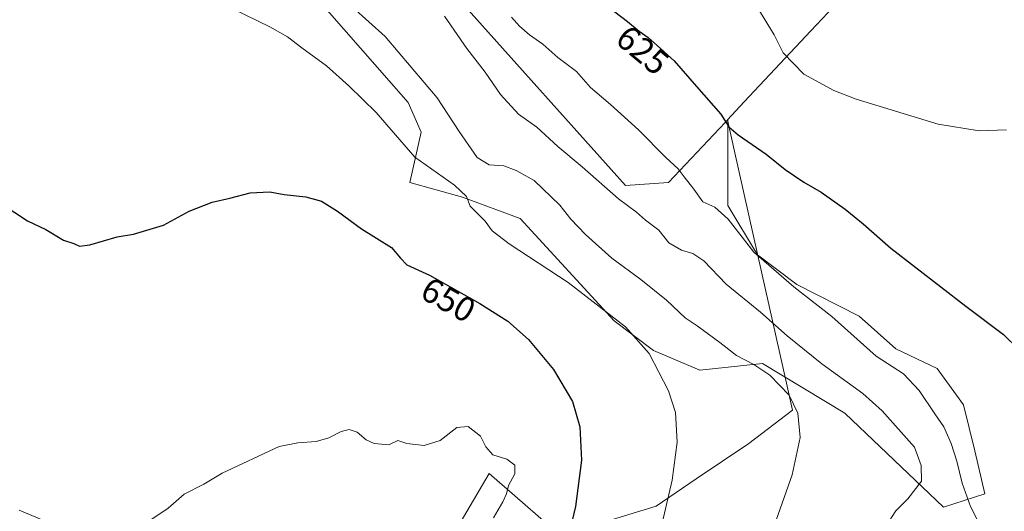
# Model space of a CAD drawing. Units: metres. Extents: x 621174 to 624629, y 4724866 to 4727240.
# Drawn here: x 622681 to 622966, y 4726579 to 4726721 of the extents above; entities that cross this region are included whole.
import ezdxf
from ezdxf.enums import TextEntityAlignment as Align

# ---------------------------------------------------------------- set-up
doc = ezdxf.new("R2010")
doc.units = ezdxf.units.M
doc.header["$MEASUREMENT"] = 0
for name, color, linetype, lineweight in [('Arbolado forestal CxS', 92, 'Continuous', 0), ('Cultivos herbáceos CxS', 92, 'Continuous', 0), ('Curva de nivel maestra', 30, 'Continuous', 30), ('Curva de nivel normal', 30, 'Continuous', 0), ('Entidad de ámbito territorial', 7, 'Continuous', 0), ('Entidad de ámbito territorial CxS', 92, 'Continuous', 0), ('Rótulo de curva de nivel directora', 7, 'Continuous', 0)]:
    doc.layers.add(name, color=color, linetype=linetype, lineweight=lineweight)
doc.styles.add('Style-Arial', font='txt')

# ---------------------------------------------------------------- blocks, each defined once
blk = doc.blocks.new('*U11')
at = {"layer": 'Cultivos herbáceos CxS', "color": 92, "linetype": 'Continuous', "lineweight": 0}
blk.add_polyline3d([(622769.7386999996, 4726724.153700001, 641.3166999999958), (622793.0881000003, 4726697.4527, 642.3208000000013), (622796.9001000002, 4726688.8707, 642.9082999999955), (622793.5647, 4726674.3281, 646.7519999999931), (622808.8135000002, 4726670.036900001, 644.7403000000049), (622825.4923, 4726663.837900001, 643.4453999999969), (622852.6539000003, 4726634.2773, 644.8879000000015), (622864.091, 4726625.6953, 644.5608000000066), (622877.4347000001, 4726619.975099999, 642.7808999999979), (622895.5427000001, 4726621.881300001, 639.5185000000056), (622919.3683000002, 4726607.577299999, 638.107799999998), (622947.9609000003, 4726580.4005, 633.203800000003), (622959.8739, 4726584.214299999, 628.9229999999952), (622957.0151000004, 4726596.610300001, 628.198000000004), (622953.6793000001, 4726609.961100001, 627.337400000004), (622946.0554999998, 4726620.450099999, 627.3963999999978), (622934.1418000003, 4726626.171900001, 628.2237000000023), (622923.5399000002, 4726635.5911, 628.443499999994), (622905.5500999996, 4726644.767100001, 629.5274999999965), (622894.1134000003, 4726653.349099999, 629.8408000000054), (622885.5362999998, 4726667.652899999, 628.604600000006), (622885.5368999997, 4726692.445699999, 624.7798999999941), (622884.7681, 4726691.6337, 625.045100000003), (622868.3806999996, 4726674.3277, 630.6967000000004), (622855.9907000001, 4726673.3749, 632.9937000000064), (622808.8145000003, 4726726.060500001, 632.5945000000065)], dxfattribs=at)

msp = doc.modelspace()

# ---------------------------------------------------------------- linework, layer by layer
at = {"layer": 'Arbolado forestal CxS', "color": 92, "linetype": 'Continuous', "lineweight": 0}
for points in [[(622947.9609000003, 4726580.4005, 633.203800000003), (622959.8739, 4726584.214299999, 628.9229999999952), (622957.0151000004, 4726596.610300001, 628.198000000004), (622953.6793000001, 4726609.961100001, 627.337400000004), (622946.0554999998, 4726620.450099999, 627.3963999999978), (622934.1418000003, 4726626.171900001, 628.2237000000023), (622923.5399000002, 4726635.5911, 628.443499999994), (622905.5500999996, 4726644.767100001, 629.5274999999965), (622894.1134000003, 4726653.349099999, 629.8408000000054), (622885.5362999998, 4726667.652899999, 628.604600000006), (622885.5368999997, 4726692.445699999, 624.7798999999941), (622884.7681, 4726691.6337, 625.045100000003), (622868.3806999996, 4726674.3277, 630.6967000000004), (622855.9907000001, 4726673.3749, 632.9937000000064), (622808.8145000003, 4726726.060500001, 632.5945000000065), (622778.7939999999, 4726746.3245, 634.3883999999962), (622757.8251, 4726758.4823, 635.5130999999965), (622733.0465000002, 4726767.541300001, 638.1683000000048), (622697.3053000001, 4726764.680500001, 641.6772000000057), (622686.3457000004, 4726775.647500001, 640.5875999999989), (622662.9968999998, 4726793.0503, 640.4753000000055)], [(622680.1501000002, 4726748.946699999, 644.0252999999939), (622688.9101, 4726746.718699999, 643.6854000000021), (622697.7821000004, 4726745.1327, 643.8641999999963), (622703.4999000002, 4726742.271700001, 644.2305999999953), (622714.9370999997, 4726747.9935, 643.3092999999935), (622723.8346999995, 4726748.883300001, 642.5485999999946), (622724.4681000002, 4726748.9465, 642.4804000000004), (622742.1001000004, 4726744.1787, 641.1842000000033), (622769.7386999996, 4726724.153700001, 641.3166999999958), (622793.0881000003, 4726697.4527, 642.3208000000013), (622796.9001000002, 4726688.8707, 642.9082999999955), (622793.5647, 4726674.3281, 646.7519999999931), (622808.8135000002, 4726670.036900001, 644.7403000000049), (622825.4923, 4726663.837900001, 643.4453999999969), (622852.6539000003, 4726634.2773, 644.8879000000015), (622864.091, 4726625.6953, 644.5608000000066), (622877.4347000001, 4726619.975099999, 642.7808999999979), (622895.5427000001, 4726621.881300001, 639.5185000000056), (622919.3683000002, 4726607.577299999, 638.107799999998), (622947.9609000003, 4726580.4005, 633.203800000003)], [(622808.8145000003, 4726726.060500001, 632.5945000000065), (622855.9907000001, 4726673.3749, 632.9937000000064), (622868.3806999996, 4726674.3277, 630.6967000000004), (622884.7681, 4726691.6337, 625.045100000003), (622885.5368999997, 4726692.445699999, 624.7798999999941), (622885.5362999998, 4726667.652899999, 628.604600000006), (622894.1134000003, 4726653.349099999, 629.8408000000054), (622905.5500999996, 4726644.767100001, 629.5274999999965), (622923.5399000002, 4726635.5911, 628.443499999994), (622934.1418000003, 4726626.171900001, 628.2237000000023), (622946.0554999998, 4726620.450099999, 627.3963999999978), (622953.6793000001, 4726609.961100001, 627.337400000004), (622957.0151000004, 4726596.610300001, 628.198000000004), (622959.8739, 4726584.214299999, 628.9229999999952), (622947.9609000003, 4726580.4005, 633.203800000003), (622919.3683000002, 4726607.577299999, 638.107799999998), (622895.5427000001, 4726621.881300001, 639.5185000000056), (622877.4347000001, 4726619.975099999, 642.7808999999979), (622864.091, 4726625.6953, 644.5608000000066), (622852.6539000003, 4726634.2773, 644.8879000000015), (622825.4923, 4726663.837900001, 643.4453999999969), (622808.8135000002, 4726670.036900001, 644.7403000000049), (622793.5647, 4726674.3281, 646.7519999999931), (622796.9001000002, 4726688.8707, 642.9082999999955), (622793.0881000003, 4726697.4527, 642.3208000000013), (622769.7386999996, 4726724.153700001, 641.3166999999958)]]:
    msp.add_polyline3d(points, dxfattribs=at)
at = {"layer": 'Cultivos herbáceos CxS', "color": 92, "linetype": 'Continuous', "lineweight": 0}
for points in [[(622947.9609000003, 4726580.4005, 633.203800000003), (622959.8739, 4726584.214299999, 628.9229999999952), (622957.0151000004, 4726596.610300001, 628.198000000004), (622953.6793000001, 4726609.961100001, 627.337400000004), (622946.0554999998, 4726620.450099999, 627.3963999999978), (622934.1418000003, 4726626.171900001, 628.2237000000023), (622923.5399000002, 4726635.5911, 628.443499999994), (622905.5500999996, 4726644.767100001, 629.5274999999965), (622894.1134000003, 4726653.349099999, 629.8408000000054), (622885.5362999998, 4726667.652899999, 628.604600000006), (622885.5368999997, 4726692.445699999, 624.7798999999941), (622884.7681, 4726691.6337, 625.045100000003), (622868.3806999996, 4726674.3277, 630.6967000000004), (622855.9907000001, 4726673.3749, 632.9937000000064), (622808.8145000003, 4726726.060500001, 632.5945000000065), (622778.7939999999, 4726746.3245, 634.3883999999962), (622757.8251, 4726758.4823, 635.5130999999965), (622733.0465000002, 4726767.541300001, 638.1683000000048), (622697.3053000001, 4726764.680500001, 641.6772000000057), (622686.3457000004, 4726775.647500001, 640.5875999999989), (622662.9968999998, 4726793.0503, 640.4753000000055)], [(622680.1501000002, 4726748.946699999, 644.0252999999939), (622688.9101, 4726746.718699999, 643.6854000000021), (622697.7821000004, 4726745.1327, 643.8641999999963), (622703.4999000002, 4726742.271700001, 644.2305999999953), (622714.9370999997, 4726747.9935, 643.3092999999935), (622723.8346999995, 4726748.883300001, 642.5485999999946), (622724.4681000002, 4726748.9465, 642.4804000000004), (622742.1001000004, 4726744.1787, 641.1842000000033), (622769.7386999996, 4726724.153700001, 641.3166999999958), (622793.0881000003, 4726697.4527, 642.3208000000013), (622796.9001000002, 4726688.8707, 642.9082999999955), (622793.5647, 4726674.3281, 646.7519999999931), (622808.8135000002, 4726670.036900001, 644.7403000000049), (622825.4923, 4726663.837900001, 643.4453999999969), (622852.6539000003, 4726634.2773, 644.8879000000015), (622864.091, 4726625.6953, 644.5608000000066), (622877.4347000001, 4726619.975099999, 642.7808999999979), (622895.5427000001, 4726621.881300001, 639.5185000000056), (622919.3683000002, 4726607.577299999, 638.107799999998), (622947.9609000003, 4726580.4005, 633.203800000003)]]:
    msp.add_polyline3d(points, dxfattribs=at)
at = {"layer": 'Curva de nivel maestra', "color": 30, "linetype": 'Continuous', "lineweight": 30, "flags": 128}
for points, elevation in [([(622849.2400000002, 4726726.4801), (622856.54, 4726720.840100001), (622859.9299999997, 4726718.020099999), (622862.54, 4726716.190099999), (622865.0999999996, 4726713.890100001), (622870.04, 4726709.5101), (622876.4800000006, 4726702.030099999), (622883.5499999998, 4726694.090100001), (622885.8600000005, 4726690.4101), (622888.5199999996, 4726688.0601), (622896.6399999997, 4726682.520099999), (622902.1600000003, 4726678.040100001), (622907.4900000002, 4726674.370100001), (622912.5800000001, 4726671.460100001), (622919.4800000006, 4726666.5601), (622924.6699999999, 4726662.290100001), (622932.7000000002, 4726655.3301), (622954.3899999997, 4726638.520099999), (622965.29, 4726630.300100001), (622969.6399999997, 4726626.0701)], 625), ([(622675.6699999999, 4726667.9901), (622683.0499999998, 4726663.200099999), (622688.3799999999, 4726660.7301), (622693.4900000002, 4726657.5601), (622696.4800000006, 4726656.6601), (622698.0800000001, 4726655.850099999), (622701.0599999996, 4726656.280099999), (622708.9600000001, 4726658.520099999), (622713.7100000001, 4726659.3201), (622722.3700000001, 4726661.9001), (622729.8200000003, 4726665.970100001), (622736.3899999997, 4726668.620100001), (622741.5499999998, 4726669.7501), (622747.4199999999, 4726671.290100001), (622753.0999999996, 4726671.630100001), (622757.2400000002, 4726670.780099999), (622763.4800000006, 4726670.1601), (622768.0999999996, 4726668.860099999), (622772.6799999997, 4726666.020099999), (622779.5999999996, 4726660.920100001), (622788.2999999998, 4726655.5101), (622790.9000000004, 4726652.370100001), (622792.6900000004, 4726650.4301), (622799.2599999999, 4726647.440099999), (622813.8499999996, 4726639.300100001), (622821.9800000006, 4726634.170100001), (622827.8700000001, 4726628.840100001), (622835.1600000003, 4726620.140100001), (622840.6200000001, 4726610.920100001), (622842.79, 4726603.5801), (622843.2599999999, 4726593.920100001), (622841.5199999996, 4726580.5801), (622837.04, 4726561.920100001)], 650)]:
    msp.add_lwpolyline(points, dxfattribs=dict(at, elevation=elevation))
at = {"layer": 'Curva de nivel normal', "color": 30, "linetype": 'Continuous', "lineweight": 0, "flags": 128}
for points, elevation in [([(622772.3200000003, 4726729.3101), (622786.4800000006, 4726716.5101), (622801.54, 4726698.800100001), (622807.8600000005, 4726689.0701), (622813.0999999996, 4726681.4801), (622816.5199999996, 4726679.4101), (622820.79, 4726679.0701), (622824.3499999996, 4726677.710100001), (622829.5999999996, 4726674.850099999), (622836.9600000001, 4726667.700099999), (622840.1699999999, 4726663.720100001), (622844.4100000003, 4726659.2501), (622852.0499999998, 4726652.370100001), (622860.3600000005, 4726646.200099999), (622867.79, 4726640.2301), (622873.2300000006, 4726635.110099999), (622876.6600000003, 4726632.780099999), (622883.2300000006, 4726628.030099999), (622888.0999999996, 4726624.220100001), (622893.1200000001, 4726621.670100001), (622897.6900000004, 4726618.5601), (622903.2800000003, 4726612.770099999), (622905.8300000001, 4726607.5801), (622906.4800000006, 4726600.540100001), (622904.1699999999, 4726589.720100001), (622895.4500000002, 4726565.1601)], 640), ([(622966.1500000004, 4726689.5001), (622958.2100000001, 4726689.2501), (622946.3499999996, 4726691.200099999), (622922.6900000004, 4726698.350099999), (622916.2000000002, 4726700.9101), (622907.5199999996, 4726705.640100001), (622901.5800000001, 4726711.7601), (622898.9400000004, 4726716.9901), (622893.9699999997, 4726725.1801)], 620), ([(622742.5800000001, 4726724.450099999), (622753.1399999997, 4726719.340100001), (622758.2300000006, 4726716.4301), (622762.3600000005, 4726713.2301), (622769.4699999997, 4726708.0801), (622775.9199999999, 4726702.220100001), (622783.8499999996, 4726694.5701), (622795.0599999996, 4726681.6501), (622806.5, 4726673.530099999), (622809.9900000002, 4726670.280099999), (622811, 4726667.4801), (622815.3799999999, 4726663.050100001), (622817.4500000002, 4726660.280099999), (622822.3499999996, 4726656.5001), (622839.3700000001, 4726645.370100001), (622855.9500000002, 4726632.5001), (622862.79, 4726624.780099999), (622868.4000000004, 4726614.020099999), (622870.4400000004, 4726607.7601), (622870.8700000001, 4726599.140100001), (622869.4699999997, 4726588.210100001), (622865.6299999999, 4726571.5601)], 645), ([(622803.5800000001, 4726722.380100001), (622810.1200000001, 4726713.020099999), (622815.4299999997, 4726706.170100001), (622819.7800000003, 4726699.710100001), (622825.0499999998, 4726694.0701), (622830.3200000003, 4726690.340100001), (622836.4000000004, 4726684.720100001), (622843.3899999997, 4726678.840100001), (622853.9800000006, 4726669.530099999), (622859.1699999999, 4726665.710100001), (622861.7699999996, 4726663.390100001), (622865.5999999996, 4726660.450099999), (622868.54, 4726656.8201), (622872.1299999999, 4726654.670100001), (622875.4800000006, 4726653.770099999), (622878.6399999997, 4726651.620100001), (622885.04, 4726644.8301), (622895.0499999998, 4726636.7301), (622902.6900000004, 4726629.9001), (622912.75, 4726621.8101), (622924.5899999999, 4726613.210100001), (622930.2300000006, 4726608.2301), (622939.5199999996, 4726597.7501), (622941.5099999999, 4726592.370100001), (622941.54, 4726587.840100001), (622937.6100000005, 4726582.800100001), (622934.1200000001, 4726579.3201), (622931.3200000003, 4726574.9801)], 635), ([(622822.9900000002, 4726722.140100001), (622825.2699999996, 4726719.5001), (622828.2300000006, 4726716.9901), (622832.0300000003, 4726714.290100001), (622836.4199999999, 4726710.4001), (622841.8200000003, 4726706.380100001), (622845.8600000005, 4726701.7401), (622851.6699999999, 4726696.880100001), (622859.7400000002, 4726689.520099999), (622867.6200000001, 4726681.5101), (622871.2400000002, 4726678.2401), (622872.8899999997, 4726675.940099999), (622875.7400000002, 4726672.340100001), (622878.29, 4726668.720100001), (622881.8399999999, 4726667.120100001), (622885.6799999997, 4726663.710100001), (622893.0599999996, 4726654.120100001), (622904.6100000005, 4726644.120100001), (622915.6399999997, 4726635.530099999), (622928.4900000002, 4726624.050100001), (622936.3899999997, 4726618.960100001), (622940.9199999999, 4726614.1501), (622945.4100000003, 4726607.3101), (622948.0499999998, 4726603.630100001), (622950.1699999999, 4726598.7401), (622951.8099999996, 4726593.710100001), (622953.2999999998, 4726587.2601), (622955.7400000002, 4726580.5601), (622958.8600000005, 4726574.4901)], 630), ([(622718.75, 4726576.7301), (622723.75, 4726580.0601), (622728.3700000001, 4726584.100099999), (622734.04, 4726587.020099999), (622739.3700000001, 4726590.1801), (622755.7999999998, 4726597.940099999), (622761.25, 4726598.9801), (622766.4900000002, 4726599.350099999), (622770.2100000001, 4726600.4301), (622773.7100000001, 4726602.280099999), (622776.0800000001, 4726602.870100001), (622778.4000000004, 4726602.0801), (622780.9400000004, 4726599.8201), (622783.2599999999, 4726598.7301), (622787.4900000002, 4726598.420100001), (622790.1600000003, 4726599.6801), (622792.7400000002, 4726598.7401), (622797.7100000001, 4726598.1801), (622802.3300000001, 4726599.6801), (622807.2000000002, 4726603.380100001), (622810.4400000004, 4726603.710100001), (622813.9900000002, 4726600.880100001), (622815.5599999996, 4726597.780099999), (622817.6299999999, 4726595.520099999), (622821.6399999997, 4726594.200099999), (622823.9900000002, 4726592.460100001), (622824.0099999999, 4726589.960100001), (622822.1600000003, 4726586.5801), (622821.5700000003, 4726584.2501), (622820.4900000002, 4726581.920100001), (622817.7699999996, 4726577.300100001)], 655), ([(622680.6600000003, 4726579.520099999), (622693.9500000002, 4726573.850099999)], 655)]:
    msp.add_lwpolyline(points, dxfattribs=dict(at, elevation=elevation))
at = {"layer": 'Entidad de ámbito territorial', "color": 7, "linetype": 'Continuous', "lineweight": 0, "flags": 128}
for points in [[(622840.8100000015, 4726573.346000002), (622864.8000000018, 4726580.650000001), (622876.442, 4726588.528999999), (622891.6440000013, 4726598.816000002), (622904.2940000002, 4726608.457000001), (622902.7330000012, 4726615.401000002), (622894.2510000012, 4726653.137999998), (622887.3840000011, 4726683.688999998), (622885.4200000013, 4726692.428), (622890.2670000007, 4726697.590000002), (622909.5440000006, 4726718.118000002), (622916.1000000013, 4726725.100000001)], [(622787.3950000012, 4726540.573000001), (622816.5220000015, 4726590.071000001), (622823.9450000009, 4726583.601000001), (622833.67, 4726575.123000001)]]:
    msp.add_lwpolyline(points, dxfattribs=at)
at = {"layer": 'Entidad de ámbito territorial CxS', "color": 92, "linetype": 'Continuous', "lineweight": 0, "flags": 128}
for points in [[(622916.1000000007, 4726725.099999999), (622909.544, 4726718.118000001), (622890.2670000002, 4726697.590000001), (622885.4200000007, 4726692.427999999), (622887.3840000004, 4726683.688999998), (622894.2510000007, 4726653.137999999), (622902.7330000007, 4726615.401000001), (622904.2939999996, 4726608.456999999), (622891.6440000007, 4726598.816000001), (622876.4419999995, 4726588.528999999), (622864.7999999989, 4726580.65), (622840.8099999987, 4726573.346000001)], [(622833.6699999995, 4726575.122999999), (622823.9450000003, 4726583.601), (622816.5220000009, 4726590.071000001), (622787.3950000006, 4726540.573)]]:
    msp.add_lwpolyline(points, dxfattribs=at)

# ---------------------------------------------------------------- block references
at = {"layer": 'Cultivos herbáceos CxS', "color": 92, "linetype": 'Continuous', "lineweight": 0}
msp.add_blockref('*U11', (0, 0), dxfattribs=at)

# ---------------------------------------------------------------- texts
at = {"layer": 'Rótulo de curva de nivel directora', "color": 7, "linetype": 'Continuous', "lineweight": 0, "style": 'Style-Arial'}
for s, rotation, p in [('625', 320.2443143690684, (622860.9263134826, 4726712.596455152)), ('650', 330.8420952068307, (622804.7422561476, 4726640.344437485))]:
    msp.add_text(s, height=7.000000000000002, rotation=rotation, dxfattribs=at).set_placement(p, align=Align.MIDDLE_CENTER)

doc.saveas('drawing.dxf')
